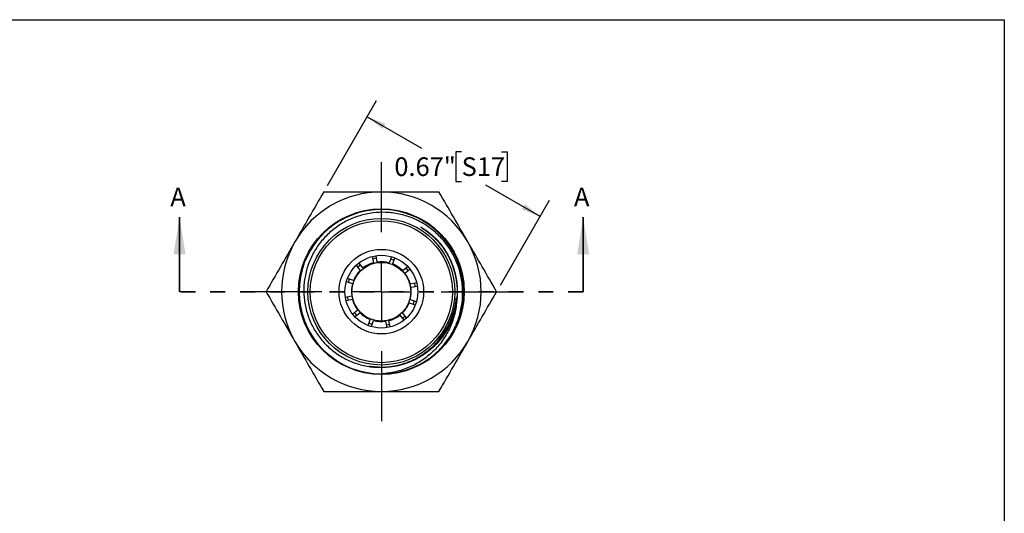
# Model space of a CAD drawing. Units: inches. Extents: x 0.2 to 10.8, y 0.2 to 8.3.
# Drawn here: x 4.2 to 10.8, y 5 to 8.3 of the extents above; entities that cross this region are included whole.
import ezdxf

# ---------------------------------------------------------------- set-up
doc = ezdxf.new("R2010")
doc.units = ezdxf.units.IN
doc.header["$MEASUREMENT"] = 0
doc.linetypes.add('HIDDEN', pattern=[0.075, 0.05, -0.025])
doc.layers.add('SKETCH', color=7, linetype='Continuous')
doc.layers.add('TITLE_BLOCK', color=7, linetype='Continuous')
doc.styles.add('SLDTEXTSTYLE0', font='TXT', dxfattribs={"width": 0.75})
doc.dimstyles.new('SLDDIMSTYLE0', dxfattribs={"dimtxt": 0.125, "dimasz": 0.13, "dimexe": 0, "dimexo": 0.0625, "dimgap": 0.03125, "dimtad": 0, "dimtih": 1, "dimtoh": 1, "dimlfac": 0.5, "dimrnd": 1e-09, "dimdsep": 46, "dimtxsty": 'SLDTEXTSTYLE0', "dimsah": 1, "dimcen": 0.09, "dimadec": 0, "dimazin": 2, "dimtfac": 1, "dimtofl": 0, "dimtmove": 0, "dimatfit": 3, "dimfxl": 0, "dimfrac": 2, "dimtolj": 1, "dimtzin": 12, "dimarcsym": 0})

# ---------------------------------------------------------------- blocks, each defined once
blk = doc.blocks.new('_D')
at = {"layer": 'SKETCH'}
for p, q in [((6.2653, 7.1905), (6.5942, 7.7602)), ((6.5317, 7.652), (6.8955, 7.4419)), ((7.1649, 7.4165), (7.1268, 7.4165)), ((7.1268, 7.4165), (7.1268, 7.2181)), ((7.4326, 7.4165), (7.4707, 7.4165)), ((7.4707, 7.4165), (7.4707, 7.2181)), ((7.1268, 7.2181), (7.1649, 7.2181)), ((7.4707, 7.2181), (7.4326, 7.2181)), ((7.691, 6.9827), (7.3272, 7.1927)), ((7.4246, 6.5212), (7.7535, 7.0909))]:
    blk.add_line(p, q, dxfattribs=at)
for points in [[(6.5317, 7.652), (6.6343, 7.5696), (6.6543, 7.6043)], [(7.691, 6.9827), (7.5884, 7.065), (7.5684, 7.0303)]]:
    blk.add_solid(points, dxfattribs=at)
at = {"layer": 'SKETCH', "char_height": 0.125, "attachment_point": 1, "style": 'SLDTEXTSTYLE0'}
for s, insert in [('0.67"', (6.7139, 7.3792)), ('S17', (7.1649, 7.3792))]:
    blk.add_mtext(s, dxfattribs=dict(at, insert=insert))
blk = doc.blocks.new('SW_CENTERMARKSYMBOL_0')
at = {"layer": 'SKETCH', "color": 0}
for p, q in [((0, 0.4), (0, 0.8693)), ((0, 0), (0, 0.2)), ((-0.4, 0), (-0.8693, 0)), ((0, 0), (-0.2, 0)), ((0, 0), (0, -0.2)), ((0, 0), (0.2, 0)), ((0.4, 0), (0.8693, 0)), ((0, -0.4), (0, -0.8693))]:
    blk.add_line(p, q, dxfattribs=at)

msp = doc.modelspace()

# ---------------------------------------------------------------- linework, layer by layer
at = {"color": 7, "linetype": 'Continuous', "lineweight": 35}
for p, q in [((5.2738, 6.4779), (5.2738, 6.9779)), ((7.9796, 6.4779), (7.9796, 6.9779))]:
    msp.add_line(p, q, dxfattribs=at)
at = {"color": 7, "linetype": 'Continuous', "lineweight": 25}
for p, q in [((7.0106, 6.8727), (7.0067, 6.8772)), ((6.4755, 6.6683), (6.5034, 6.6364)), ((6.576, 6.6722), (6.5676, 6.7144)), ((6.5992, 6.6768), (6.591, 6.7182)), ((6.6936, 6.7116), (6.68, 6.6715)), ((6.7161, 6.7044), (6.7023, 6.6639)), ((6.4575, 6.6529), (6.4857, 6.6208)), ((6.7696, 6.6189), (6.8015, 6.6468)), ((6.7852, 6.6012), (6.8175, 6.6295)), ((6.4331, 6.5311), (6.3931, 6.5447)), ((6.4407, 6.5535), (6.3998, 6.5674)), ((6.8631, 6.537), (6.821, 6.5286)), ((6.8671, 6.5137), (6.8256, 6.5054)), ((6.3861, 6.4421), (6.4278, 6.4504)), ((6.3908, 6.4189), (6.4324, 6.4272)), ((6.8203, 6.4247), (6.8608, 6.4109)), ((6.4682, 6.3546), (6.4365, 6.3268)), ((6.8127, 6.4023), (6.8528, 6.3887)), ((6.4838, 6.3368), (6.4513, 6.3083)), ((6.5374, 6.2514), (6.5511, 6.2919)), ((6.5596, 6.2434), (6.5735, 6.2843)), ((6.6543, 6.279), (6.6626, 6.2371)), ((6.6857, 6.242), (6.6774, 6.2836)), ((6.75, 6.3194), (6.7784, 6.2871)), ((6.7956, 6.3032), (6.7678, 6.335))]:
    msp.add_line(p, q, dxfattribs=at)
at = {"color": 7, "linetype": 'HIDDEN', "lineweight": 35}
msp.add_line((7.9796, 6.4779), (5.2738, 6.4779), dxfattribs=at)
at = {"color": 7, "linetype": 'Continuous', "lineweight": 25, "flags": 128}
for points in [[(7.0193, 6.0914), (7.0258, 6.0977), (7.0568, 6.1332), (7.0847, 6.1712), (7.1086, 6.2103), (7.1292, 6.2513), (7.1467, 6.295), (7.1604, 6.3401), (7.17, 6.3849), (7.1759, 6.4304), (7.1779, 6.4775), (7.1759, 6.5246), (7.1701, 6.5701), (7.1606, 6.6149), (7.147, 6.66), (7.1295, 6.7038), (7.109, 6.7448), (7.0851, 6.7839), (7.0573, 6.822), (7.0263, 6.8575), (6.9934, 6.8894), (6.958, 6.9184), (6.9191, 6.9451), (6.8781, 6.9684), (6.8365, 6.9876), (6.7934, 7.0033), (6.7479, 7.0156), (6.7015, 7.024), (6.6559, 7.0283), (6.6101, 7.0288), (6.5631, 7.0254), (6.5165, 7.0179), (6.472, 7.0069), (6.4286, 6.9922), (6.3854, 6.9734), (6.3439, 6.951), (6.3056, 6.9259), (6.2695, 6.8976), (6.2349, 6.8656), (6.2032, 6.8307), (6.1754, 6.7943), (6.1507, 6.7557), (6.1287, 6.714), (6.1103, 6.6706), (6.0953, 6.6241), (6.0844, 6.5765), (6.0777, 6.5265), (6.0756, 6.4761), (6.0779, 6.4273), (6.0845, 6.3789), (6.0958, 6.3297), (6.1116, 6.2818), (6.1297, 6.2397), (6.1512, 6.1992), (6.1768, 6.1596), (6.2056, 6.1223), (6.2366, 6.0885), (6.2703, 6.0575), (6.3075, 6.0286), (6.3471, 6.0029), (6.3875, 5.9813), (6.4296, 5.9632), (6.4743, 5.9482), (6.5201, 5.9371), (6.5744, 5.9292), (6.6297, 5.9267), (6.6297, 5.9267)], [(6.5706, 6.6992), (6.5815, 6.7017), (6.5938, 6.7039)], [(6.6888, 6.6976), (6.694, 6.6961), (6.7112, 6.69)], [(6.4674, 6.6415), (6.48, 6.6528), (6.4853, 6.6572)], [(6.7904, 6.6371), (6.8053, 6.6203), (6.806, 6.6193)], [(6.407, 6.54), (6.4142, 6.5613), (6.4146, 6.5624)], [(6.8481, 6.534), (6.8516, 6.5175), (6.8527, 6.5107)], [(6.4054, 6.4218), (6.4041, 6.4271), (6.4008, 6.445)], [(6.8465, 6.4158), (6.8432, 6.4052), (6.8389, 6.3934)], [(6.4631, 6.3186), (6.4555, 6.3268), (6.4475, 6.3365)], [(6.786, 6.3142), (6.782, 6.3105), (6.7682, 6.2986)], [(6.5646, 6.2582), (6.5486, 6.2633), (6.5422, 6.2658)], [(6.6829, 6.2566), (6.6608, 6.2521), (6.6596, 6.2519)]]:
    msp.add_lwpolyline(points, dxfattribs=at)
at = {"color": 7, "linetype": 'Continuous', "lineweight": 25}
for radius in [0.5558, 0.4921, 0.4764, 0.2835, 0.2441, 0.1969]:
    msp.add_circle((6.6267, 6.4779), radius, dxfattribs=at)
for radius, start, end in [(0.6693, 90, 150), (0.6693, 30, 90), (0.6693, 150, 210), (0.6693, 330, 30), (0.2008, 104.62392, 127.87935), (0.2008, 74.62392, 97.87935), (0.2008, 134.62392, 157.87935), (0.2008, 44.62392, 67.87935), (0.2008, 14.62392, 37.87935), (0.2008, 164.62392, 187.87935), (0.2008, 344.62392, 7.87935), (0.2008, 194.62392, 217.87935), (0.2008, 314.62392, 337.87935), (0.2008, 224.62392, 247.87935), (0.2008, 254.62392, 277.87935), (0.2008, 284.62392, 307.87935), (0.6693, 210, 270), (0.6693, 270, 330), (0.5512, 270.30699, 314.96143)]:
    msp.add_arc((6.6267, 6.4779), radius, start, end, dxfattribs=at)
for points in [[(6.2403, 7.1472), (6.1759, 7.0356), (6.1115, 6.9241), (6.0471, 6.8125)], [(6.6267, 7.1472), (6.7558, 7.1472), (6.8846, 7.1472), (7.0131, 7.1472)], [(7.2064, 6.8125), (7.142, 6.9241), (7.0775, 7.0356), (7.0131, 7.1472)], [(6.0471, 6.8125), (5.9827, 6.701), (5.9183, 6.5894), (5.8539, 6.4779)], [(7.3996, 6.4779), (7.3352, 6.5894), (7.2708, 6.701), (7.2064, 6.8125)], [(5.8539, 6.4779), (5.9183, 6.3663), (5.9827, 6.2548), (6.0471, 6.1432)], [(7.2064, 6.1432), (7.2708, 6.2548), (7.3352, 6.3663), (7.3996, 6.4779)], [(6.0471, 6.1432), (6.1115, 6.0317), (6.1759, 5.9202), (6.2403, 5.8086)], [(7.0131, 5.8086), (7.0775, 5.9202), (7.142, 6.0317), (7.2064, 6.1432)], [(6.6267, 5.8086), (6.7558, 5.8086), (6.8846, 5.8086), (7.0131, 5.8086)]]:
    msp.add_open_spline(points, degree=3, dxfattribs=at)
for points, knots in [([(6.2403, 7.1472), (6.3045, 7.1472), (6.3691, 7.1472), (6.498, 7.1472), (6.5624, 7.1472), (6.6267, 7.1472)], [0, 0, 0, 0, 0.5, 0.5, 1, 1, 1, 1]), ([(7.0162, 6.0879), (7.0371, 6.1093), (7.056, 6.1323), (7.0901, 6.1812), (7.1052, 6.2072), (7.1308, 6.2605), (7.1413, 6.288), (7.158, 6.345), (7.1641, 6.3745), (7.1713, 6.4332), (7.1725, 6.4627), (7.17, 6.5219), (7.1663, 6.5518), (7.1543, 6.6098), (7.1459, 6.6381), (7.1246, 6.6933), (7.1115, 6.7205), (7.0813, 6.7715), (7.0642, 6.7956), (7.0262, 6.841), (7.0051, 6.8624), (6.96, 6.901), (6.9361, 6.9183), (6.8854, 6.9488), (6.8585, 6.9621), (6.8032, 6.9839), (6.7749, 6.9924), (6.7315, 7.0017), (6.7169, 7.0042), (6.6874, 7.008), (6.6724, 7.0093), (6.6279, 7.0112), (6.5984, 7.01), (6.5544, 7.0045), (6.5398, 7.002), (6.5107, 6.9959), (6.4961, 6.9922), (6.4534, 6.9794), (6.4259, 6.9685), (6.3861, 6.9489), (6.3731, 6.9418), (6.3477, 6.9264), (6.3352, 6.9181), (6.2991, 6.8918), (6.2767, 6.8725), (6.2457, 6.8408), (6.2358, 6.8298), (6.2169, 6.8069), (6.2078, 6.7949), (6.1824, 6.7581), (6.1678, 6.7325), (6.1491, 6.6923), (6.1435, 6.6786), (6.1333, 6.6507), (6.1287, 6.6363), (6.1171, 6.5932), (6.1118, 6.5642), (6.1076, 6.52), (6.1069, 6.5052), (6.1066, 6.4755), (6.1071, 6.4604), (6.1105, 6.4159), (6.1154, 6.3868), (6.1263, 6.3438), (6.1306, 6.3297), (6.1403, 6.3015), (6.1459, 6.2876), (6.1641, 6.2468), (6.1784, 6.221), (6.2032, 6.1842), (6.212, 6.1723), (6.2307, 6.1491), (6.2407, 6.1379), (6.2716, 6.1058), (6.2939, 6.0863), (6.3416, 6.0514), (6.3674, 6.0358), (6.4207, 6.0096), (6.4482, 5.9989), (6.505, 5.9824), (6.5345, 5.9765), (6.5643, 5.9733)], [0, 0, 0, 0, 0.03125, 0.03125, 0.0625, 0.0625, 0.09375, 0.09375, 0.125, 0.125, 0.15625, 0.15625, 0.1875, 0.1875, 0.21875, 0.21875, 0.25, 0.25, 0.28125, 0.28125, 0.3125, 0.3125, 0.34375, 0.34375, 0.375, 0.375, 0.40625, 0.40625, 0.421875, 0.421875, 0.4375, 0.4375, 0.46875, 0.46875, 0.484375, 0.484375, 0.5, 0.5, 0.53125, 0.53125, 0.546875, 0.546875, 0.5625, 0.5625, 0.59375, 0.59375, 0.609375, 0.609375, 0.625, 0.625, 0.65625, 0.65625, 0.671875, 0.671875, 0.6875, 0.6875, 0.71875, 0.71875, 0.734375, 0.734375, 0.75, 0.75, 0.78125, 0.78125, 0.796875, 0.796875, 0.8125, 0.8125, 0.84375, 0.84375, 0.859375, 0.859375, 0.875, 0.875, 0.90625, 0.90625, 0.9375, 0.9375, 0.96875, 0.96875, 1, 1, 1, 1]), ([(7.0067, 6.8772), (7.004, 6.8799), (7.0012, 6.8828), (6.9987, 6.8859), (6.9985, 6.8862), (6.9984, 6.8863), (6.9983, 6.8864), (6.9983, 6.8865), (6.9983, 6.8866), (6.9983, 6.8866), (6.9983, 6.8866), (6.9984, 6.8866), (6.9985, 6.8866), (6.9988, 6.8865), (7.0002, 6.8855), (7.0033, 6.883), (7.0135, 6.874), (7.0294, 6.8585), (7.0493, 6.8366), (7.0679, 6.8135), (7.0852, 6.7895), (7.0984, 6.7687), (7.1108, 6.7473), (7.1223, 6.7255), (7.1346, 6.6986), (7.1455, 6.671), (7.1548, 6.643), (7.1626, 6.6144), (7.1678, 6.5903), (7.172, 6.566), (7.1749, 6.543), (7.1769, 6.5211), (7.1772, 6.5091), (7.1773, 6.5053)], [0, 0, 0, 0, 0.025468, 0.026939, 0.027445, 0.027794, 0.028066, 0.02834, 0.02844, 0.028511, 0.028584, 0.02867, 0.028817, 0.029279, 0.03141, 0.039871, 0.056451, 0.122808, 0.189138, 0.255465, 0.32179, 0.388115, 0.421267, 0.487592, 0.553916, 0.62024, 0.686564, 0.752888, 0.819212, 0.852364, 0.918688, 0.97466, 1, 1, 1, 1]), ([(6.5643, 5.9733), (6.5991, 5.9696), (6.6341, 5.9694), (6.7038, 5.9761), (6.7379, 5.983), (6.7873, 5.9983), (6.8036, 6.0043), (6.8356, 6.018), (6.8514, 6.0257), (6.8971, 6.0509), (6.9256, 6.0707), (7.0052, 6.1389), (7.0487, 6.1958), (7.0945, 6.2903), (7.1067, 6.3233), (7.1198, 6.3742), (7.1233, 6.3913), (7.1269, 6.4129), (7.1276, 6.4172), (7.1289, 6.4259), (7.1294, 6.4303), (7.1306, 6.435), (7.1307, 6.4356), (7.1311, 6.4362), (7.1313, 6.436), (7.1314, 6.4355), (7.1315, 6.4353), (7.1316, 6.434), (7.1317, 6.4329), (7.1318, 6.4297), (7.1317, 6.4275), (7.1316, 6.4211), (7.1313, 6.4168), (7.131, 6.4125)], [0, 0, 0, 0, 0.125, 0.125, 0.25, 0.25, 0.3125, 0.3125, 0.375, 0.375, 0.5, 0.5, 0.75, 0.75, 0.875, 0.875, 0.9375, 0.9375, 0.953125, 0.953125, 0.96875, 0.96875, 0.970703, 0.970703, 0.97168, 0.97168, 0.972656, 0.972656, 0.976562, 0.976562, 0.984375, 0.984375, 1, 1, 1, 1]), ([(7.131, 6.4125), (7.1287, 6.3806), (7.1234, 6.3493), (7.1113, 6.303), (7.1065, 6.2877), (7.0957, 6.2579), (7.0896, 6.2433), (7.0693, 6.2005), (7.0532, 6.1733), (7.0158, 6.1215), (6.9949, 6.0976), (6.9494, 6.0538), (6.9246, 6.0338), (6.8714, 5.9984), (6.8432, 5.9831), (6.7847, 5.9579), (6.7547, 5.9481), (6.6932, 5.9334), (6.6616, 5.9287), (6.6297, 5.9267)], [0, 0, 0, 0, 0.125, 0.125, 0.1875, 0.1875, 0.25, 0.25, 0.375, 0.375, 0.5, 0.5, 0.625, 0.625, 0.75, 0.75, 0.875, 0.875, 1, 1, 1, 1]), ([(6.2403, 5.8086), (6.3045, 5.8086), (6.3691, 5.8086), (6.498, 5.8086), (6.5624, 5.8086), (6.6267, 5.8086)], [0, 0, 0, 0, 0.5, 0.5, 1, 1, 1, 1])]:
    msp.add_open_spline(points, degree=3, knots=knots, dxfattribs=at)
at = {"color": 8, "linetype": 'Continuous', "lineweight": 25}
for points, knots in [([(6.8906, 6.9124), (6.9073, 6.9016), (6.9411, 6.8797), (6.9865, 6.8389), (7.0274, 6.7929), (7.0625, 6.7422), (7.0913, 6.6877), (7.1133, 6.6302), (7.128, 6.5703), (7.1354, 6.5091), (7.1355, 6.4475), (7.1283, 6.3863), (7.1135, 6.3265), (7.0916, 6.2689), (7.063, 6.2143), (7.028, 6.1636), (6.9881, 6.1184), (6.9442, 6.0793), (6.8972, 6.0461), (6.8468, 6.0184), (6.7937, 5.9964), (6.7384, 5.9806), (6.6816, 5.9712), (6.6243, 5.9687), (6.5789, 5.9705), (6.5532, 5.9753), (6.5463, 5.9766)], [0, 0, 0, 0, 0.042433, 0.08634, 0.130249, 0.174161, 0.218068, 0.261976, 0.305882, 0.349793, 0.393704, 0.43761, 0.481518, 0.525425, 0.569337, 0.613247, 0.657153, 0.698136, 0.739121, 0.780109, 0.821093, 0.862076, 0.903059, 0.944043, 0.985032, 1, 1, 1, 1]), ([(6.9031, 6.9036), (6.9125, 6.8976), (6.9393, 6.8807), (6.9787, 6.8463), (7.0209, 6.8014), (7.0569, 6.7513), (7.0867, 6.6974), (7.1098, 6.6403), (7.126, 6.5808), (7.1348, 6.5199), (7.1361, 6.4582), (7.1299, 6.3969), (7.1165, 6.3368), (7.096, 6.2787), (7.0685, 6.2235), (7.0345, 6.1721), (6.9946, 6.1252), (6.9494, 6.0833), (6.8995, 6.0472), (6.8455, 6.0175), (6.7883, 5.9945), (6.7288, 5.9785), (6.6678, 5.9699), (6.6066, 5.9682), (6.5664, 5.9733), (6.5465, 5.9759)], [0, 0, 0, 0, 0.024155, 0.068559, 0.11296, 0.157361, 0.201764, 0.246171, 0.290573, 0.334975, 0.379375, 0.423781, 0.468186, 0.512586, 0.556989, 0.60139, 0.645797, 0.690201, 0.734601, 0.779002, 0.823406, 0.867813, 0.912214, 0.956617, 1, 1, 1, 1]), ([(6.9257, 6.8892), (6.9408, 6.8775), (6.9709, 6.8539), (7.0109, 6.8125), (7.0462, 6.7672), (7.0762, 6.7181), (7.1003, 6.666), (7.1184, 6.6114), (7.1303, 6.5551), (7.1359, 6.4979), (7.135, 6.4404), (7.1275, 6.3834), (7.1136, 6.3276), (7.0935, 6.2737), (7.0676, 6.2224), (7.0361, 6.1743), (6.9992, 6.1302), (6.9576, 6.0905), (6.9119, 6.0556), (6.8625, 6.0261), (6.8102, 6.0024), (6.7554, 5.9848), (6.699, 5.9735), (6.6418, 5.9688), (6.5908, 5.9694), (6.5595, 5.9744), (6.5471, 5.9764)], [0, 0, 0, 0, 0.042188, 0.084468, 0.126744, 0.169018, 0.211292, 0.253568, 0.295848, 0.338124, 0.380398, 0.422672, 0.464948, 0.507228, 0.549504, 0.591778, 0.634052, 0.676328, 0.718608, 0.760884, 0.803158, 0.845432, 0.887708, 0.929988, 0.972264, 1, 1, 1, 1]), ([(6.9148, 6.8966), (6.9284, 6.8868), (6.9577, 6.8657), (6.9974, 6.8273), (7.0345, 6.7834), (7.0664, 6.7356), (7.0927, 6.6844), (7.1129, 6.6306), (7.1269, 6.5748), (7.1347, 6.5179), (7.136, 6.4604), (7.1309, 6.4031), (7.1192, 6.3468), (7.1012, 6.2922), (7.0772, 6.2399), (7.0476, 6.1906), (7.0127, 6.145), (6.9726, 6.1037), (6.9282, 6.0672), (6.88, 6.0358), (6.8286, 6.01), (6.7747, 5.9902), (6.7188, 5.9767), (6.6617, 5.9697), (6.6051, 5.9686), (6.5681, 5.9731), (6.5501, 5.9754)], [0, 0, 0, 0, 0.036918, 0.078883, 0.120852, 0.162817, 0.20478, 0.246743, 0.288708, 0.330677, 0.372642, 0.414605, 0.456568, 0.498533, 0.540502, 0.582467, 0.62443, 0.666393, 0.708358, 0.750327, 0.792292, 0.834255, 0.876218, 0.918183, 0.960152, 1, 1, 1, 1]), ([(6.9303, 6.8855), (6.9457, 6.8734), (6.9771, 6.8485), (7.0185, 6.804), (7.0551, 6.7544), (7.0852, 6.7007), (7.1087, 6.6437), (7.1252, 6.5843), (7.1345, 6.5234), (7.1363, 6.4618), (7.1305, 6.4005), (7.1174, 6.3402), (7.0973, 6.282), (7.0703, 6.2266), (7.0367, 6.175), (6.9971, 6.1278), (6.9521, 6.0856), (6.9025, 6.0491), (6.8487, 6.0189), (6.7917, 5.9956), (6.7323, 5.9793), (6.6714, 5.9702), (6.6108, 5.968), (6.5712, 5.9728), (6.552, 5.9751)], [0, 0, 0, 0, 0.043579, 0.089242, 0.134906, 0.180568, 0.226236, 0.271903, 0.317565, 0.363229, 0.408892, 0.454561, 0.500227, 0.545889, 0.591552, 0.637217, 0.682886, 0.728549, 0.774214, 0.819875, 0.865543, 0.911211, 0.956872, 1, 1, 1, 1]), ([(6.9061, 6.9017), (6.9165, 6.895), (6.9441, 6.8771), (6.9839, 6.8414), (7.0253, 6.7957), (7.0606, 6.7452), (7.0898, 6.691), (7.1122, 6.6336), (7.1274, 6.5738), (7.1352, 6.5127), (7.1357, 6.4511), (7.1288, 6.3899), (7.1146, 6.3299), (7.0931, 6.2721), (7.0648, 6.2174), (7.0302, 6.1664), (6.9897, 6.12), (6.9439, 6.0787), (6.8934, 6.0435), (6.839, 6.0145), (6.7815, 5.9923), (6.7218, 5.977), (6.6607, 5.9694), (6.6038, 5.9685), (6.5679, 5.9735), (6.5523, 5.9756)], [0, 0, 0, 0, 0.02691, 0.071616, 0.11632, 0.16103, 0.20574, 0.250444, 0.29515, 0.339855, 0.384566, 0.429274, 0.473978, 0.518683, 0.563391, 0.608102, 0.652807, 0.697513, 0.742217, 0.786927, 0.831636, 0.87634, 0.921047, 0.965752, 1, 1, 1, 1]), ([(6.9046, 6.9026), (6.9145, 6.8963), (6.9417, 6.8789), (6.9814, 6.8439), (7.0231, 6.7986), (7.0587, 6.7483), (7.0882, 6.6942), (7.111, 6.6369), (7.1268, 6.5774), (7.135, 6.5163), (7.1359, 6.4547), (7.1294, 6.3934), (7.1156, 6.3333), (7.0946, 6.2754), (7.0667, 6.2205), (7.0323, 6.1693), (6.9922, 6.1226), (6.9467, 6.081), (6.8964, 6.0453), (6.8422, 6.016), (6.7849, 5.9934), (6.7253, 5.9777), (6.6643, 5.9696), (6.6068, 5.9683), (6.5703, 5.9731), (6.5541, 5.9753)], [0, 0, 0, 0, 0.025617, 0.070321, 0.115027, 0.159733, 0.204443, 0.249151, 0.293856, 0.338561, 0.383268, 0.427979, 0.472684, 0.51739, 0.562094, 0.606804, 0.651513, 0.696217, 0.740924, 0.785629, 0.83034, 0.875047, 0.919752, 0.964457, 1, 1, 1, 1]), ([(7.131, 6.4125), (7.1278, 6.393), (7.1214, 6.3533), (7.1026, 6.2953), (7.0771, 6.2392), (7.045, 6.1866), (7.0068, 6.1382), (6.9631, 6.0948), (6.9144, 6.0571), (6.8614, 6.0255), (6.8052, 6.0005), (6.7463, 5.9822), (6.6856, 5.9718), (6.6359, 5.9681), (6.6069, 5.9705), (6.5983, 5.9712)], [0, 0, 0, 0, 0.07781, 0.158555, 0.239306, 0.320062, 0.400808, 0.481556, 0.5623, 0.643054, 0.723808, 0.804551, 0.885299, 0.966046, 1, 1, 1, 1])]:
    msp.add_open_spline(points, degree=3, knots=knots, dxfattribs=at)
at = {"color": 7, "linetype": 'Continuous', "lineweight": 35}
for points in [[(5.2738, 6.9779), (5.2338, 6.7279), (5.3138, 6.7279)], [(7.9796, 6.9779), (7.9396, 6.7279), (8.0196, 6.7279)]]:
    msp.add_solid(points, dxfattribs=at)
at = {"layer": 'TITLE_BLOCK'}
for p, q in [((0.181, 8.3031), (10.803, 8.3031)), ((10.803, 8.3031), (10.803, 0.1968))]:
    msp.add_line(p, q, dxfattribs=at)

# ---------------------------------------------------------------- block references
at = {"layer": 'SKETCH'}
msp.add_blockref('SW_CENTERMARKSYMBOL_0', (6.6267, 6.4779), dxfattribs=at)

# ---------------------------------------------------------------- texts
at = {"color": 7, "linetype": 'Continuous', "char_height": 0.125, "attachment_point": 1, "style": 'SLDTEXTSTYLE0'}
for insert in [(5.2122, 7.1764), (7.918, 7.1764)]:
    msp.add_mtext('A', dxfattribs=dict(at, insert=insert))

# ---------------------------------------------------------------- dimensions: what is measured, and where the dimension line sits
at = {"layer": 'SKETCH'}
dim = msp.add_linear_dim(base=(7.691, 6.9827), p1=(6.2403, 7.1472), p2=(7.3996, 6.4779), angle=330, dimstyle='SLDDIMSTYLE0', dxfattribs=at)
dim.commit()
dim.dimension.update_dxf_attribs({"geometry": '_D', "text_midpoint": (7.1114, 7.3173), "dimtype": 160})

doc.saveas('drawing.dxf')
